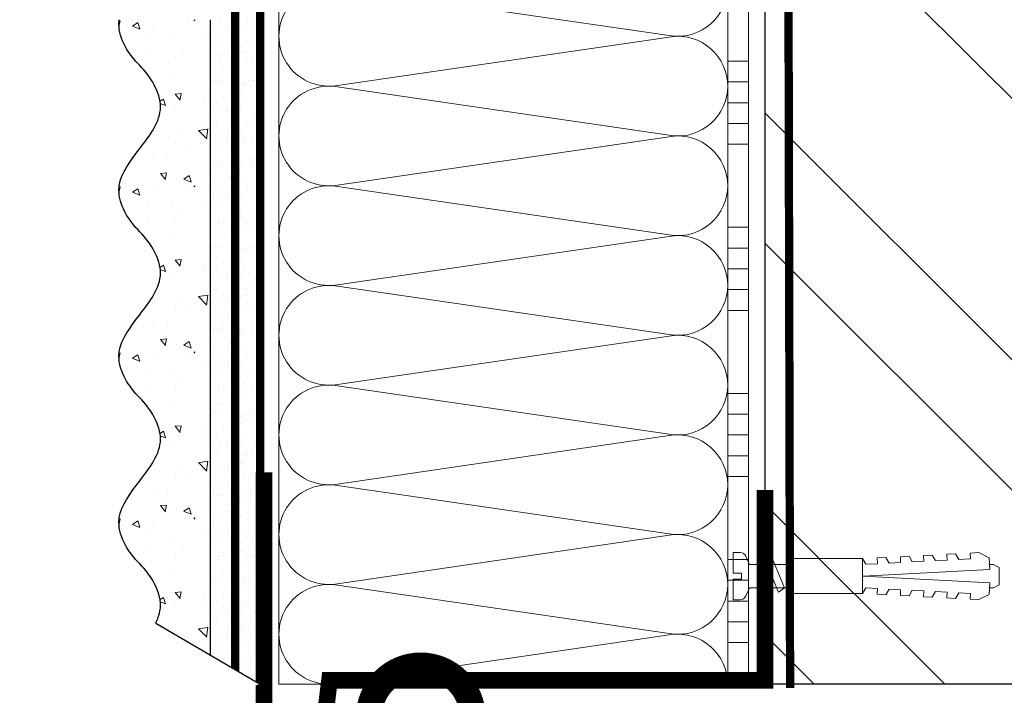
# Model space of a CAD drawing. Units: millimetres. Extents: x 24067 to 163555, y -31745 to 3415.
# Drawn here: x 35425 to 35662, y -13877 to -13715 of the extents above; entities that cross this region are included whole.
import ezdxf
from ezdxf import colors
from ezdxf.entities.mleader import LeaderData, LeaderLine
from ezdxf.math import Vec2, Vec3

# ---------------------------------------------------------------- set-up
doc = ezdxf.new("R2010")
doc.units = ezdxf.units.MM
doc.linetypes.add('ACAD_ISO03W100', pattern=[30, 12, -18])
doc.linetypes.add('Штриховая', pattern=[6, 2, -2, 2])
doc.layers.get('0').update_dxf_attribs({"lineweight": 30})
doc.layers.add('TN-АННОТАЦИИ', color=7, linetype='Continuous', lineweight=20, true_color=0x000000)
doc.layers.add('TN-АННТОТАЦИИ', color=7, linetype='Continuous', lineweight=20, true_color=0x000000)
for name, color, linetype, lineweight in [('TN-ГРУНТОВКА', 6, 'Continuous', 15), ('TN-КИРПИЧ', 246, 'Continuous', 30), ('TN-КЛЕЙ', 1, 'Continuous', 15), ('TN-КРЕПЕЖ', 7, 'Continuous', 15), ('TN-МЕТАЛЛ КОНСТРУКЦИИ', 162, 'Continuous', 35), ('TN-УТЕПЛИТЕЛЬ КВ', 42, 'Continuous', 15), ('ТН_Штрих Штукатурка', 7, 'Continuous', 15), ('ТН_Штукатурка', 7, 'Continuous', 25)]:
    doc.layers.add(name, color=color, linetype=linetype, lineweight=lineweight)
doc.layers.add('Стеклосетка', color=7, linetype='ACAD_ISO03W100')
doc.styles.add('Arial', font='ariali.ttf')
doc.styles.add('TN-Текст', font='isocpeur.ttf')

# ---------------------------------------------------------------- blocks, each defined once
blk = doc.blocks.new('Дюбель')
at = {"color": 7, "lineweight": 0}
blk.add_wipeout([(-48.0651588266287, -2.8000000000029104), (-48.999999999999545, -2.8000000000029104), (-50.39999999999827, -2.1000000000058243), (-50.39999999999918, 2.099999999991269), (-48.999999999999545, 2.8000000000029104), (-48.0651588266287, 2.8000000000029104), (-48.12808034949239, 1.5993858216388652), (-17.609980870576692, 0), (-48.12808034949239, -1.5993858216243062)], dxfattribs=at)
blk.add_wipeout([(-17.500000000000004, 4.19999999999709), (-18.272311013067338, 2.8385538207221614), (-21.068473710380204, 2.9850944982026775), (-20.995203371639946, 4.383175846858649), (-23.09232539462437, 4.493081354958129), (-23.86463640769171, 3.1316351756831864), (-26.66079910500457, 3.2781758531637024), (-26.587528766264313, 4.676257201819681), (-28.68465078924919, 4.786162709919154), (-29.456961802316528, 3.4247165306442113), (-32.2531244996303, 3.5712572081247345), (-32.179854160890045, 4.969338556780713), (-34.2769761838731, 5.079244064880179), (-35.04928719694226, 3.7177978856052505), (-37.845449894253306, 3.8643385630857665), (-37.77217955551305, 5.262419911741745), (-39.869301578497925, 5.372325419841218), (-40.64161259156708, 4.01087924056629), (-43.43777528887904, 4.1574199180467915), (-43.36450495013878, 5.555501266702777), (-45.46162697312366, 5.66540677480225), (-47.98153967201188, 4.395548518950818), (-48.12808034949239, 1.5993858216388546), (-17.609980870576695, 3.552713678800501e-15), (-48.12808034949239, -1.5993858216243098), (-47.98153967201188, -4.395548518936273), (-45.46162697312366, -5.66540677480225), (-43.36450495013878, -5.555501266688221), (-43.43777528887904, -4.157419918032243), (-40.64161259156708, -4.010879240551731), (-39.869301578497925, -5.372325419841218), (-37.77217955551305, -5.262419911727189), (-37.845449894253306, -3.864338563071211), (-35.04928719694226, -3.7177978855906986), (-34.2769761838731, -5.079244064880186), (-32.179854160890045, -4.969338556766157), (-32.2531244996303, -3.571257208110179), (-29.456961802316528, -3.4247165306296665), (-28.68465078924919, -4.786162709919154), (-26.587528766264313, -4.676257201805125), (-26.66079910500457, -3.278175853149154), (-23.86463640769171, -3.1316351756686345), (-23.09232539462437, -4.493081354958122), (-20.995203371639946, -4.383175846844093), (-21.068473710380204, -2.985094498188122), (-18.272311013067338, -2.8385538207076024), (-17.500000000000004, -4.199999999997086)], dxfattribs=at)
blk.add_wipeout([(0, -4.19999999999709), (0, 4.19999999999709), (-17.5, 4.19999999999709), (-17.5, -4.19999999999709)], dxfattribs=at)
at = {"color": 7}
for points in [[(-17.5, 4.19999999999709), (-18.27231101306734, 2.838553820722154), (-21.0684737103802, 2.98509449820267), (-20.99520337163995, 4.383175846858649), (-23.09232539462437, 4.493081354958122), (-23.86463640769171, 3.131635175683186), (-26.66079910500457, 3.278175853163702), (-26.58752876626431, 4.676257201819681), (-28.68465078924919, 4.786162709919154), (-29.45696180231653, 3.424716530644218), (-32.2531244996303, 3.571257208124734), (-32.17985416089005, 4.969338556780713), (-34.2769761838731, 5.079244064880186), (-35.04928719694226, 3.71779788560525), (-37.84544989425331, 3.864338563085767), (-37.77217955551305, 5.262419911741745), (-39.86930157849793, 5.372325419841218), (-40.64161259156708, 4.010879240566283), (-43.43777528887904, 4.157419918046799), (-43.36450495013878, 5.555501266702777), (-45.46162697312366, 5.66540677480225), (-47.98153967201188, 4.395548518950818), (-48.12808034949239, 1.599385821638862), (-17.60998087057669, 0), (-48.12808034949239, -1.59938582162431), (-47.98153967201188, -4.395548518936266), (-45.46162697312366, -5.66540677480225), (-43.36450495013878, -5.555501266688225), (-43.43777528887904, -4.157419918032247), (-40.64161259156708, -4.010879240551731), (-39.86930157849793, -5.372325419841218), (-37.77217955551305, -5.262419911727193), (-37.84544989425331, -3.864338563071215), (-35.04928719694226, -3.717797885590699), (-34.2769761838731, -5.079244064880186), (-32.17985416089005, -4.969338556766161), (-32.2531244996303, -3.571257208110183), (-29.45696180231653, -3.424716530629667), (-28.68465078924919, -4.786162709919154), (-26.58752876626431, -4.676257201805129), (-26.66079910500457, -3.27817585314915), (-23.86463640769171, -3.131635175668634), (-23.09232539462437, -4.493081354958122), (-20.99520337163995, -4.383175846844097), (-21.0684737103802, -2.985094498188118), (-18.27231101306734, -2.838553820707602), (-17.5, -4.19999999999709)], [(-48.0651588266287, -2.80000000000291), (-48.99999999999955, -2.80000000000291), (-50.39999999999827, -2.100000000005821), (-50.39999999999918, 2.099999999991269), (-48.99999999999955, 2.80000000000291), (-48.0651588266287, 2.80000000000291), (-48.12808034949239, 1.599385821638862), (-17.60998087057669, 0), (-48.12808034949239, -1.59938582162431)], [(0, -4.19999999999709), (0, 4.19999999999709), (-17.5, 4.19999999999709), (-17.5, -4.19999999999709), (0, -4.19999999999709)]]:
    blk.add_lwpolyline(points, close=True, dxfattribs=at)
blk = doc.blocks.new('*U167')
at = {"color": 252, "lineweight": 0, "ltscale": 100, "style": 'Arial', "flags": 9}
for tag, p in [('ОПИСАНИЕ', (-13.8658116470855, 67.0244914338055)), ('ТИП', (16.0652242553199, 69.05749163275247))]:
    blk.add_attdef(tag, p, '', height=24.99999999999999, rotation=93.88572233190601, dxfattribs=at)
at = {"color": 251, "lineweight": 0}
blk.add_wipeout([(18.153211468556144, -0.07343426493725858), (17.773718098156227, 5.513692436892148), (5.197839777222583, 4.659503386668025), (4.212110132247631, 6.58780734758774), (3.61557603155682, 7.210341813749919), (2.774850784385414, 7.401609044600896), (1.1102817573502222, 7.288546831379886), (1.449115123841139, 2.30004084764928), (3.4445175173348304, 2.4355741942457443), (3.5393908599541746, 1.0387925187732967), (1.543988466458515, 0.9032591722058725), (1.8828218328770845, -4.085246811533292), (3.5473908599892283, -3.972184598307054), (4.3545308492422095, -3.6689897226997936), (4.861405776631834, -2.9715086098247405), (5.577333147692094, -0.9276233151056066)], dxfattribs=at)
at = {"color": 7}
blk.add_line((14.88661890441271, 5.317592533955337), (12.78036887252619, 5.174530103741559), dxfattribs=at)
blk.add_lwpolyline([(12.78036887252617, 5.174530103741554), (5.19783977722255, 4.659503386668023), (4.212110132243908, 6.587807347594952, 0.3000622232486483), (2.774850784382576, 7.401609044600701), (1.110281757349945, 7.28854683138351), (1.449115123841102, 2.300040847649276), (3.444517517335043, 2.43557419424211), (3.539390859954145, 1.038792518773295), (1.543988466458479, 0.9032591722058685), (1.882821832949638, -4.085246811528366), (3.547390859996542, -3.972184598306559, 0.3000622232492791), (4.861405776631795, -2.971508609824748), (5.577333147692055, -0.9276233151056092), (13.15986224299608, -0.4125965980379935)], format="xyb", dxfattribs=at)
blk.add_lwpolyline([(13.15986224299607, -0.4125965980379909), (15.26611227495833, -0.2695341678641965)], dxfattribs=at)
at = {"color": 7, "xscale": -1, "rotation": 3.885722331906001}
blk.add_blockref('Дюбель', (15.07636558965095, 2.524029183017951), dxfattribs=at)
at = {"color": 7}
blk.add_lwpolyline([(13.96910075112459, -0.3576313144042425), (10.72150068913283, 6.137220018557853), (9.399262354320458, 4.944875359527892), (12.6468624163123, -1.549975973434193)], close=True, dxfattribs=at)
blk = doc.blocks.new('*U166')
at = {"layer": 'TN-КИРПИЧ', "lineweight": 13}
h = blk.add_hatch(dxfattribs=at)
h.set_pattern_fill('ANSI32', color=256, scale=7)
h.set_pattern_definition([(45, (-155.8028272751417, -70.22129727679066), (-47.14634463561305, 47.14634463561306), []), (45, (-124.3719172751417, -70.22129727679066), (-47.14634463561305, 47.14634463561306), [])])
h.paths.add_polyline_path([(-155.8028272751417, 0), (200, 0), (199.9999999999999, 629.7787027232093), (-155.8028272751417, 629.7787027232093)])
at = {"layer": 'TN-КИРПИЧ'}
blk.add_lwpolyline([(-155.8028272751417, 0), (200, 0), (199.9999999999999, 629.7787027232093), (-155.8028272751417, 629.7787027232093)], close=True, dxfattribs=at)
blk = doc.blocks.new('*U174')
at = {"layer": 'ТН_Штрих Штукатурка', "ltscale": 100}
h = blk.add_hatch(dxfattribs=at)
h.set_pattern_fill('AR-SAND', color=256, scale=0.1, angle=180, style=0)
h.set_pattern_definition([(217.5, (852.9999999999776, 58638.9397012332), (0.1600031295984064, -4.894132373293424), [0, -3.860800000000001, 0, -4.318000000000001, 0, -4.1275]), (187.5, (852.9999999999776, 58638.9397012332), (-4.495232831380023, -7.168251005683545), [0, -2.082799999999998, 0, -3.479799999999998, 0, -1.333499999999999]), (147.5, (856.1241999999833, 58638.9397012332), (-7.90992370241458, -0.01437184678545994), [0, -1.269999999999999, 0, -4.571999999999996, 0, -5.968999999999996]), (137.5, (856.1241999999833, 58638.9397012332), (-7.635564524722971, -2.229293232572165), [0, -0.635, 0, -2.9972, 0, -3.429])])
h.paths.add_polyline_path([(-4.61852778244065e-14, 120), (11.99999999999995, 120), (11.99999999999994, 159.9999999999927), (-6.394884621840577e-14, 159.9999999999927)])
h = blk.add_hatch(dxfattribs=at)
h.set_pattern_fill('AR-CONC', color=256, scale=0.1, angle=180, style=0)
h.set_pattern_definition([(230.0000000000001, (-4.61852778244065e-14, 120), (-18.2184668996004, 1.593908553890302), [1.905, -20.955]), (175, (-4.61852778244065e-14, 120), (3.524342142496941, -19.10568452390352), [1.524, -16.764058417]), (280.4514447, (-1.518200700000046, 120.13282535), (-14.69412470903532, -17.51177519121952), [1.61900088, -17.80902446]), (226.1842, (-4.424036492535161e-14, 114.92), (-27.107904089213, 4.204232793272705), [2.857499999999999, -31.43249999999999]), (276.6355576100001, (-2.258990000000045, 115.27035), (-23.74041340515029, -24.74261245977216), [2.428502314, -26.713560816]), (171.18415117, (-4.424036492535161e-14, 114.92), (-23.74041340649769, -24.74261245855328), [2.285996707, -25.145973192]), (201, (-2.540000000000045, 116.19), (-15.16143912691325, 10.22651981870876), [1.905, -20.955]), (146.0000000000001, (-2.540000000000045, 116.19), (-6.1802028347647, -18.41879661223193), [1.524, -16.764]), (251.451445, (-3.803453260000045, 117.04220999), (-21.34164192787161, -8.192276888590532), [1.61900088, -17.80899376]), (217.5, (-4.61852778244065e-14, 120), (-0.3088603250591784, -8.455503887315311), [0, -16.5608, 0, -17.018, 0, -16.8275]), (187.5, (-4.61852778244065e-14, 120), (-6.681966251030572, -10.01805748181195), [0, -9.702799999999998, 0, -16.1798, 0, -6.4135]), (147.5, (5.664199999999954, 120), (-13.55905951668714, 0.5728743992673392), [0, -6.35, 0, -19.812, 0, -26.289]), (137.5, (8.204199999999954, 120), (-14.8129181386018, -2.542649103333309), [0, -8.254999999999999, 0, -13.1572, 0, -18.669])])
edge = h.paths.add_edge_path()
edge.add_line((11.99999999999994, 160), (11.99999999999995, 120))
edge.add_line((11.99999999999995, 120), (33.91626297328048, 120))
edge.add_spline(control_points=[(33.91626297328048, 120), (33.46087830081678, 123.1248807340905), (28.74975791948289, 129.2658954669591), (21.55795630720318, 138.6405146831743), (26.36476861652016, 146.3044698496521), (28.99999999999994, 148.9397012331319), (31.63523138347359, 151.5749326166055), (34.28108439063191, 155.7934661309244), (33.96735444011343, 159.6494068640495), (33.91626297328038, 160)], knot_values=[0, 0, 0, 0, 10.05250795184849, 21.23284783932141, 32.41318772684639, 32.41318772684639, 32.41318772684639, 43.59352761434533, 44.72135954999594, 44.72135954999594, 44.72135954999594, 44.72135954999594], degree=3, periodic=0)
edge.add_line((33.91626297328038, 160), (11.99999999999994, 160))
h = blk.add_hatch(dxfattribs=at)
h.set_pattern_fill('AR-SAND', color=256, scale=0.1, angle=180, style=0)
h.set_pattern_definition([(217.5, (852.9999999999776, 58598.9397012332), (0.1600031295984064, -4.894132373293424), [0, -3.860800000000001, 0, -4.318000000000001, 0, -4.1275]), (187.5, (852.9999999999776, 58598.9397012332), (-4.495232831380023, -7.168251005683545), [0, -2.082799999999998, 0, -3.479799999999998, 0, -1.333499999999999]), (147.5, (856.1241999999833, 58598.9397012332), (-7.90992370241458, -0.01437184678545994), [0, -1.269999999999999, 0, -4.571999999999996, 0, -5.968999999999996]), (137.5, (856.1241999999833, 58598.9397012332), (-7.635564524722971, -2.229293232572165), [0, -0.635, 0, -2.9972, 0, -3.429])])
h.paths.add_polyline_path([(-2.8421709430404e-14, 79.99999999999997), (11.99999999999997, 79.99999999999999), (11.99999999999995, 119.9999999999927), (-4.618527782440327e-14, 119.9999999999927)])
h = blk.add_hatch(dxfattribs=at)
h.set_pattern_fill('AR-CONC', color=256, scale=0.1, angle=180, style=0)
h.set_pattern_definition([(230.0000000000001, (-2.8421709430404e-14, 79.99999999999997), (-18.2184668996004, 1.593908553890302), [1.905, -20.955]), (175, (-2.8421709430404e-14, 79.99999999999997), (3.524342142496941, -19.10568452390352), [1.524, -16.764058417]), (280.4514447, (-1.518200700000029, 80.13282534999998), (-14.69412470903532, -17.51177519121952), [1.61900088, -17.80902446]), (226.1842, (-2.647679653134911e-14, 74.91999999999997), (-27.107904089213, 4.204232793272705), [2.857499999999999, -31.43249999999999]), (276.6355576100001, (-2.258990000000027, 75.27034999999998), (-23.74041340515029, -24.74261245977216), [2.428502314, -26.713560816]), (171.18415117, (-2.647679653134911e-14, 74.91999999999997), (-23.74041340649769, -24.74261245855328), [2.285996707, -25.145973192]), (201, (-2.540000000000027, 76.18999999999998), (-15.16143912691325, 10.22651981870876), [1.905, -20.955]), (146.0000000000001, (-2.540000000000027, 76.18999999999998), (-6.1802028347647, -18.41879661223193), [1.524, -16.764]), (251.451445, (-3.803453260000027, 77.04220998999998), (-21.34164192787161, -8.192276888590532), [1.61900088, -17.80899376]), (217.5, (-2.8421709430404e-14, 79.99999999999997), (-0.3088603250591784, -8.455503887315311), [0, -16.5608, 0, -17.018, 0, -16.8275]), (187.5, (-2.8421709430404e-14, 79.99999999999997), (-6.681966251030572, -10.01805748181195), [0, -9.702799999999998, 0, -16.1798, 0, -6.4135]), (147.5, (5.664199999999972, 79.99999999999999), (-13.55905951668714, 0.5728743992673392), [0, -6.35, 0, -19.812, 0, -26.289]), (137.5, (8.204199999999972, 79.99999999999999), (-14.8129181386018, -2.542649103333309), [0, -8.254999999999999, 0, -13.1572, 0, -18.669])])
edge = h.paths.add_edge_path()
edge.add_line((11.99999999999995, 120), (11.99999999999997, 79.99999999999999))
edge.add_line((11.99999999999997, 79.99999999999999), (33.9162629732805, 80))
edge.add_spline(control_points=[(33.9162629732805, 80), (33.46087830081679, 83.12488073409052), (28.74975791948291, 89.26589546695908), (21.5579563072032, 98.64051468317435), (26.36476861652018, 106.3044698496521), (28.99999999999996, 108.9397012331319), (31.63523138347361, 111.5749326166056), (34.28108439063192, 115.7934661309244), (33.96735444011344, 119.6494068640495), (33.9162629732804, 120)], knot_values=[0, 0, 0, 0, 10.05250795184849, 21.23284783932141, 32.41318772684639, 32.41318772684639, 32.41318772684639, 43.59352761434533, 44.72135954999594, 44.72135954999594, 44.72135954999594, 44.72135954999594], degree=3, periodic=0)
edge.add_line((33.9162629732804, 120), (11.99999999999995, 120))
h = blk.add_hatch(dxfattribs=at)
h.set_pattern_fill('AR-SAND', color=256, scale=0.1, angle=180, style=0)
h.set_pattern_definition([(217.5, (852.9999999999776, 58558.9397012332), (0.1600031295984064, -4.894132373293424), [0, -3.860800000000001, 0, -4.318000000000001, 0, -4.1275]), (187.5, (852.9999999999776, 58558.9397012332), (-4.495232831380023, -7.168251005683545), [0, -2.082799999999998, 0, -3.479799999999998, 0, -1.333499999999999]), (147.5, (856.1241999999833, 58558.9397012332), (-7.90992370241458, -0.01437184678545994), [0, -1.269999999999999, 0, -4.571999999999996, 0, -5.968999999999996]), (137.5, (856.1241999999833, 58558.9397012332), (-7.635564524722971, -2.229293232572165), [0, -0.635, 0, -2.9972, 0, -3.429])])
h.paths.add_polyline_path([(-1.06581410364015e-14, 39.99999999999999), (11.99999999999999, 39.99999999999999), (11.99999999999997, 79.99999999999272), (-2.842170943040077e-14, 79.99999999999271)])
h = blk.add_hatch(dxfattribs=at)
h.set_pattern_fill('AR-CONC', color=256, scale=0.1, angle=180, style=0)
h.set_pattern_definition([(230.0000000000001, (-1.06581410364015e-14, 39.99999999999999), (-18.2184668996004, 1.593908553890302), [1.905, -20.955]), (175, (-1.06581410364015e-14, 39.99999999999999), (3.524342142496941, -19.10568452390352), [1.524, -16.764058417]), (280.4514447, (-1.518200700000011, 40.13282534999998), (-14.69412470903532, -17.51177519121952), [1.61900088, -17.80902446]), (226.1842, (-8.713228137346606e-15, 34.91999999999999), (-27.107904089213, 4.204232793272705), [2.857499999999999, -31.43249999999999]), (276.6355576100001, (-2.258990000000009, 35.27034999999999), (-23.74041340515029, -24.74261245977216), [2.428502314, -26.713560816]), (171.18415117, (-8.713228137346606e-15, 34.91999999999999), (-23.74041340649769, -24.74261245855328), [2.285996707, -25.145973192]), (201, (-2.540000000000009, 36.18999999999998), (-15.16143912691325, 10.22651981870876), [1.905, -20.955]), (146.0000000000001, (-2.540000000000009, 36.18999999999998), (-6.1802028347647, -18.41879661223193), [1.524, -16.764]), (251.451445, (-3.803453260000009, 37.04220998999998), (-21.34164192787161, -8.192276888590532), [1.61900088, -17.80899376]), (217.5, (-1.06581410364015e-14, 39.99999999999999), (-0.3088603250591784, -8.455503887315311), [0, -16.5608, 0, -17.018, 0, -16.8275]), (187.5, (-1.06581410364015e-14, 39.99999999999999), (-6.681966251030572, -10.01805748181195), [0, -9.702799999999998, 0, -16.1798, 0, -6.4135]), (147.5, (5.664199999999989, 39.99999999999999), (-13.55905951668714, 0.5728743992673392), [0, -6.35, 0, -19.812, 0, -26.289]), (137.5, (8.20419999999999, 39.99999999999999), (-14.8129181386018, -2.542649103333309), [0, -8.254999999999999, 0, -13.1572, 0, -18.669])])
edge = h.paths.add_edge_path()
edge.add_line((11.99999999999997, 80), (11.99999999999999, 40))
edge.add_line((11.99999999999999, 39.99999999999999), (33.91626297328051, 40))
edge.add_spline(control_points=[(33.91626297328052, 40), (33.46087830081682, 43.12488073409054), (28.74975791948293, 49.26589546695908), (21.55795630720322, 58.64051468317436), (26.36476861652019, 66.30446984965215), (28.99999999999998, 68.93970123313193), (31.63523138347363, 71.57493261660557), (34.28108439063195, 75.79346613092444), (33.96735444011346, 79.64940686404948), (33.91626297328042, 80)], knot_values=[0, 0, 0, 0, 10.05250795184849, 21.23284783932141, 32.41318772684639, 32.41318772684639, 32.41318772684639, 43.59352761434533, 44.72135954999594, 44.72135954999594, 44.72135954999594, 44.72135954999594], degree=3, periodic=0)
edge.add_line((33.91626297328042, 80), (11.99999999999997, 80))
h = blk.add_hatch(dxfattribs=at)
h.set_pattern_fill('AR-SAND', color=256, scale=0.1, angle=180, style=0)
h.set_pattern_definition([(217.5, (852.9999999999776, 58518.9397012332), (0.1600031295984064, -4.894132373293424), [0, -3.860800000000001, 0, -4.318000000000001, 0, -4.1275]), (187.5, (852.9999999999776, 58518.9397012332), (-4.495232831380023, -7.168251005683545), [0, -2.082799999999998, 0, -3.479799999999998, 0, -1.333499999999999]), (147.5, (856.1241999999833, 58518.9397012332), (-7.90992370241458, -0.01437184678545994), [0, -1.269999999999999, 0, -4.571999999999996, 0, -5.968999999999996]), (137.5, (856.1241999999833, 58518.9397012332), (-7.635564524722971, -2.229293232572165), [0, -0.635, 0, -2.9972, 0, -3.429])])
h.paths.add_polyline_path([(7.105427357601005e-15, -7.105427357601002e-15), (12.00000000000001, -1.77635683940025e-15), (11.99999999999999, 39.99999999999272), (-1.065814103639827e-14, 39.99999999999272)])
h = blk.add_hatch(dxfattribs=at)
h.set_pattern_fill('AR-CONC', color=256, scale=0.1, angle=180, style=0)
h.set_pattern_definition([(230.0000000000001, (7.105427357601005e-15, -7.105427357601002e-15), (-18.2184668996004, 1.593908553890302), [1.905, -20.955]), (175, (7.105427357601005e-15, -7.105427357601002e-15), (3.524342142496941, -19.10568452390352), [1.524, -16.764058417]), (280.4514447, (-1.518200699999993, 0.1328253499999923), (-14.69412470903532, -17.51177519121952), [1.61900088, -17.80902446]), (226.1842, (9.050340256655896e-15, -5.080000000000007), (-27.107904089213, 4.204232793272705), [2.857499999999999, -31.4325]), (276.6355576100001, (-2.258989999999991, -4.729650000000008), (-23.74041340515029, -24.74261245977216), [2.428502314, -26.713560816]), (171.18415117, (9.050340256655896e-15, -5.080000000000007), (-23.74041340649769, -24.74261245855328), [2.285996707, -25.145973192]), (201, (-2.539999999999992, -3.810000000000009), (-15.16143912691325, 10.22651981870876), [1.905, -20.955]), (146.0000000000001, (-2.539999999999992, -3.810000000000009), (-6.1802028347647, -18.41879661223193), [1.524, -16.764]), (251.451445, (-3.803453259999992, -2.957790010000009), (-21.34164192787161, -8.192276888590532), [1.61900088, -17.80899376]), (217.5, (7.105427357601005e-15, -7.105427357601002e-15), (-0.3088603250591784, -8.455503887315311), [0, -16.5608, 0, -17.018, 0, -16.8275]), (187.5, (7.105427357601005e-15, -7.105427357601002e-15), (-6.681966251030572, -10.01805748181195), [0, -9.702799999999998, 0, -16.1798, 0, -6.4135]), (147.5, (5.664200000000007, -4.936849475154799e-15), (-13.55905951668714, 0.5728743992673392), [0, -6.35, 0, -19.812, 0, -26.289]), (137.5, (8.204200000000007, -3.964393025627354e-15), (-14.8129181386018, -2.542649103333309), [0, -8.255, 0, -13.1572, 0, -18.669])])
edge = h.paths.add_edge_path()
edge.add_line((11.99999999999999, 40), (12.00000000000001, 0))
edge.add_line((12.00000000000001, 1.77635683940025e-15), (33.91626297328053, 1.150913274607058e-14))
edge.add_spline(control_points=[(33.91626297328053, 7.567841008651277e-15), (33.46087830081683, 3.124880734090545), (28.74975791948295, 9.265895466959087), (21.55795630720324, 18.64051468317436), (26.36476861652021, 26.30446984965215), (28.99999999999999, 28.93970123313193), (31.63523138347364, 31.57493261660557), (34.28108439063196, 35.79346613092445), (33.96735444011347, 39.64940686404949), (33.91626297328043, 40.00000000000001)], knot_values=[0, 0, 0, 0, 10.05250795184849, 21.23284783932141, 32.41318772684639, 32.41318772684639, 32.41318772684639, 43.59352761434533, 44.72135954999594, 44.72135954999594, 44.72135954999594, 44.72135954999594], degree=3, periodic=0)
edge.add_line((33.91626297328043, 40.00000000000001), (11.99999999999999, 40))
at = {"layer": 'ТН_Штукатурка', "ltscale": 100}
for points in [[(-6.3948846218409e-14, 160), (-4.61852778244065e-14, 120)], [(11.99999999999995, 120), (11.99999999999994, 160)], [(-4.61852778244065e-14, 120), (-2.8421709430404e-14, 79.99999999999997)], [(11.99999999999997, 79.99999999999999), (11.99999999999995, 120)], [(-2.8421709430404e-14, 79.99999999999999), (-1.06581410364015e-14, 39.99999999999999)], [(11.99999999999999, 39.99999999999999), (11.99999999999997, 80)], [(-1.06581410364015e-14, 39.99999999999999), (7.105427357601005e-15, -7.105427357601002e-15)], [(12.00000000000001, -1.77635683940025e-15), (11.99999999999999, 40)], [(33.91626297327458, 1.506184642486844e-14), (7.105427357601002e-15, 0)]]:
    blk.add_lwpolyline(points, dxfattribs=at)
for points in [[(33.91626297328048, 120), (33.46087830081678, 123.1248807340905), (28.74975791948289, 129.2658954669591), (21.55795630720318, 138.6405146831743), (26.36476861652016, 146.3044698496521), (28.99999999999994, 148.9397012331319), (31.63523138347359, 151.5749326166055), (34.28108439063191, 155.7934661309244), (33.96735444011343, 159.6494068640495), (33.91626297328038, 160)], [(33.9162629732805, 80), (33.46087830081679, 83.12488073409052), (28.74975791948291, 89.26589546695908), (21.5579563072032, 98.64051468317435), (26.36476861652018, 106.3044698496521), (28.99999999999996, 108.9397012331319), (31.63523138347361, 111.5749326166056), (34.28108439063192, 115.7934661309244), (33.96735444011344, 119.6494068640495), (33.9162629732804, 120)], [(33.91626297328052, 40), (33.46087830081682, 43.12488073409054), (28.74975791948293, 49.26589546695908), (21.55795630720322, 58.64051468317436), (26.36476861652019, 66.30446984965215), (28.99999999999998, 68.93970123313193), (31.63523138347363, 71.57493261660557), (34.28108439063195, 75.79346613092444), (33.96735444011346, 79.64940686404948), (33.91626297328042, 80)], [(33.91626297328053, 7.567841008651277e-15), (33.46087830081683, 3.124880734090545), (28.74975791948295, 9.265895466959087), (21.55795630720324, 18.64051468317436), (26.36476861652021, 26.30446984965215), (28.99999999999999, 28.93970123313193), (31.63523138347364, 31.57493261660557), (34.28108439063196, 35.79346613092445), (33.96735444011347, 39.64940686404949), (33.91626297328043, 40.00000000000001)]]:
    blk.add_open_spline(points, degree=3, knots=[0, 0, 0, 0, 10.05250795184849, 21.23284783932141, 32.41318772684639, 32.41318772684639, 32.41318772684639, 43.59352761434533, 44.72135954999594, 44.72135954999594, 44.72135954999594, 44.72135954999594], dxfattribs=at)
blk = doc.blocks.new('*U147')
at = {"color": 1, "ltscale": 100}
for points in [[(450, 7.184594554997816e-15), (450, 5.000000000000008)], [(455, 7.184594554997816e-15), (455, 5.000000000000007)], [(460, 7.184594554997816e-15), (460, 5.000000000000007)], [(465, 7.184594554997816e-15), (465, 5.000000000000007)], [(470, 7.184594554997816e-15), (470, 5.000000000000007)], [(490, 7.837739514543072e-15), (490, 5.000000000000009)], [(495, 7.837739514543072e-15), (495, 5.000000000000008)], [(500, 7.837739514543072e-15), (500, 5.000000000000008)], [(505, 7.837739514543072e-15), (505, 5.000000000000008)], [(510, 7.837739514543072e-15), (510, 5.000000000000008)], [(530, 8.490884474088329e-15), (530, 5.00000000000001)], [(535, 8.490884474088329e-15), (535, 5.000000000000009)], [(540, 8.490884474088329e-15), (540, 5.000000000000009)], [(545, 8.490884474088329e-15), (545, 5.000000000000009)], [(550, 8.490884474088329e-15), (550, 5.000000000000009)], [(570, 9.144029433633585e-15), (570, 5.00000000000001)], [(575, 9.144029433633585e-15), (575, 5.000000000000009)], [(580, 9.144029433633585e-15), (580, 5.000000000000009)], [(585, 9.144029433633585e-15), (585, 5.000000000000009)], [(590, 9.144029433633585e-15), (590, 5.000000000000009)], [(599.9999999999928, 7.347880794884017e-15), (0, -2.449293598294707e-15)]]:
    blk.add_lwpolyline(points, dxfattribs=at)
blk = doc.blocks.new('*U163')
at = {"ltscale": 100}
for p, q in [((-6.188683723755551e-12, 112.0000020245435), (24.00000000001582, 112.0000020245435)), ((2.26956231585973e-11, 3.999999999998312), (-6.188683723755551e-12, 112.0000020245435)), ((23.99999999988598, 112.0000020245435), (47.999999999908, 112.0000020245435)), ((47.99999999977815, 112.0000020245435), (71.99999999980017, 112.0000020245435)), ((71.99999999967034, 112.0000020245435), (95.99999999969233, 112.0000020245435)), ((95.9999999995625, 112.0000020245435), (119.9999999995845, 112.0000020245435)), ((119.9999999994547, 112.0000020245435), (143.9999999994767, 112.0000020245435)), ((143.9999999993468, 112.0000020245435), (167.9999999993689, 112.0000020245435)), ((6.82264531044618e-13, 3.999999999998312), (24.00000000002269, 3.999999999998312)), ((23.99999999989285, 3.999999999998311), (47.99999999991486, 3.999999999998311)), ((47.99999999978503, 3.999999999998309), (71.99999999980705, 3.999999999998309)), ((71.9999999996772, 3.999999999998307), (95.99999999969921, 3.999999999998307)), ((95.99999999956937, 3.999999999998305), (119.9999999995914, 3.999999999998305)), ((119.9999999994615, 3.999999999998304), (143.9999999994835, 3.999999999998304)), ((143.9999999993537, 3.999999999998302), (167.9999999993757, 3.999999999998302))]:
    blk.add_line(p, q, dxfattribs=at)
at = {"lineweight": 9, "ltscale": 100, "transparency": 33554559}
for points in [[(6.82264531044618e-13, 3.999999999998312, 0.4517184411417457), (11.90436875213709, 17.5119539059931), (0.09563124791384325, 98.48804811850299, -1.135041612653805), (23.90436875213709, 98.48804811853937), (12.09563124791384, 17.51195390603675, 0.4517184411390402), (23.99999999989285, 3.999999999998311, 0.4517184411390404)], [(23.99999999989285, 3.999999999998311, 0.4517184411417457), (35.90436875202926, 17.5119539059931), (24.09563124780601, 98.48804811850299, -1.135041612653805), (47.90436875202926, 98.48804811853937), (36.09563124780601, 17.51195390603674, 0.4517184411390402), (47.99999999978503, 3.999999999998309, 0.4517184411390404)], [(47.99999999978503, 3.999999999998309, 0.4517184411417457), (59.90436875192143, 17.51195390599309), (48.09563124769819, 98.48804811850299, -1.135041612653805), (71.90436875192142, 98.48804811853937), (60.09563124769819, 17.51195390603674, 0.4517184411390402), (71.9999999996772, 3.999999999998307, 0.4517184411390404)], [(71.9999999996772, 3.999999999998307, 0.4517184411417457), (83.9043687518136, 17.51195390599309), (72.09563124759036, 98.48804811850299, -1.135041612653805), (95.9043687518136, 98.48804811853937), (84.09563124759036, 17.51195390603674, 0.4517184411390402), (95.99999999956937, 3.999999999998305, 0.4517184411390404)], [(95.99999999956937, 3.999999999998305, 0.4517184411417457), (107.9043687517058, 17.51195390599309), (96.09563124748253, 98.48804811850297, -1.135041612653805), (119.9043687517058, 98.48804811853935), (108.0956312474825, 17.51195390603674, 0.4517184411390402), (119.9999999994615, 3.999999999998304, 0.4517184411390404)], [(119.9999999994615, 3.999999999998304, 0.4517184411417457), (131.9043687515979, 17.51195390599309), (120.0956312473747, 98.48804811850297, -1.135041612653805), (143.9043687515979, 98.48804811853935), (132.0956312473747, 17.51195390603674, 0.4517184411390402), (143.9999999993537, 3.999999999998302, 0.4517184411390404)], [(143.9999999993537, 3.999999999998302, 0.4517184411417457), (155.9043687514901, 17.51195390599309), (144.0956312472669, 98.48804811850297, -1.135041612653805), (167.9043687514901, 98.48804811853935), (156.0956312472669, 17.51195390603674, 0.4517184411390402), (167.9999999992459, 3.9999999999983, 0.4517184411390404)]]:
    blk.add_lwpolyline(points, format="xyb", dxfattribs=at)
blk = doc.blocks.new('_DotSmall')
at = {"color": 0, "linetype": 'ByBlock', "const_width": 0.5}
blk.add_lwpolyline([(-0.0625, 0, 1), (0.0625, 0, 1)], format="xyb", close=True, dxfattribs=at)

msp = doc.modelspace()

# ---------------------------------------------------------------- linework, layer by layer
at = {"layer": 'TN-ГРУНТОВКА', "linetype": 'Штриховая', "ltscale": 0.5}
msp.add_lwpolyline([(35476.89322692031, -13874.71129827444, 2, 2, 0), (35476.89322692031, -13274.71129827444, 2, 2, 0)], format="xyseb", dxfattribs=at)
at = {"layer": 'Стеклосетка', "linetype": 'Штриховая', "const_width": 2}
msp.add_lwpolyline([(35482.89322692031, -13874.71129827444), (35482.89322692031, -13274.71129827444)], dxfattribs=at)

# ---------------------------------------------------------------- block references
at = {"layer": 'TN-КРЕПЕЖ', "ltscale": 100, "rotation": 356.114277668094}
msp.add_blockref('*U167', (35595.11530896937, -13850.20201503568), dxfattribs=at)
at = {"layer": 'ТН_Штукатурка', "ltscale": 100, "xscale": -1}
msp.add_blockref('*U174', (35482.89322692031, -13874.71129827444), dxfattribs=at)

# ---------------------------------------------------------------- next in the draw order: linework, layer by layer
at = {"layer": 'TN-ГРУНТОВКА', "linetype": 'Штриховая', "ltscale": 0.5}
msp.add_lwpolyline([(35610.39017746734, -13875.68136712095, 2, 2, 0), (35609.00636754029, -13274.71129827444, 2, 2, 0)], format="xyseb", dxfattribs=at)
at = {"layer": 'TN-МЕТАЛЛ КОНСТРУКЦИИ', "lineweight": -2, "const_width": 4}
msp.add_lwpolyline([(35604.38240106631, -13828.00264849852), (35604.38240106631, -13873.81533474175), (35499.5569335094, -13873.81533474175), (35494.51848699164, -13914.74728379663, -0.9139869202247892), (35483.81147388236, -13914.74728379663), (35483.81147388236, -13823.6783866291)], format="xyb", dxfattribs=at)

# ---------------------------------------------------------------- next in the draw order: block references
at = {"xscale": -1}
msp.add_blockref('*U166', (35804.38240106631, -13874.71129827443), dxfattribs=at)
at = {"layer": 'TN-КЛЕЙ', "ltscale": 100, "xscale": -1, "rotation": 90}
msp.add_blockref('*U147', (35600.38240106631, -13274.71129827444), dxfattribs=at)
at = {"layer": 'TN-УТЕПЛИТЕЛЬ КВ', "ltscale": 100, "rotation": 90.00000000000001}
msp.add_blockref('*U163', (35599.38240309084, -13874.71129827444), dxfattribs=at)

# ---------------------------------------------------------------- next in the draw order: wipeouts: each hides what was drawn before it
msp.add_wipeout([(35431.45836169198, -13844.786885271396), (35482.89322692031, -13874.711298274437), (35428.89019479637, -13888.344520498393)]).dxf.layer = 'TN-АННТОТАЦИИ'

# ---------------------------------------------------------------- next in the draw order: linework, layer by layer
at = {"layer": 'ТН_Штукатурка', "ltscale": 100}
msp.add_line((35457.73830706204, -13860.07635741174), (35482.89322692031, -13874.71129827444), dxfattribs=at)

# ---------------------------------------------------------------- next in the draw order: leaders
at = {"layer": 'TN-АННОТАЦИИ'}
ml = msp.add_multileader_mtext('Standard', dxfattribs=at)
ml.set_content('\\A1;4', color=256, style='TN-Текст')
ml.set_leader_properties(color=256, linetype='ByLayer', lineweight=-1)
ml.set_arrow_properties(name='DOTSMALL')
ml.build(insert=Vec2(0, 0))
ml.multileader.update_dxf_attribs({"text_left_attachment_type": 6, "text_right_attachment_type": 6, "dogleg_length": 100, "arrow_head_size": 50, "scale": 10})
ctx = ml.context
ctx.base_point, ctx.scale, ctx.char_height, ctx.arrow_head_size, ctx.landing_gap_size, ctx.plane_origin = Vec3(35341.55252772284, -13882.72669926817), 10, 25, 50, 0, Vec3(34512.9290092311, -14649.83316619063)
ctx.left_attachment, ctx.right_attachment, ctx.text_align_type = 6, 6, 1
notes = []
notes.append((ctx, [(0, (1, 1, 0), (35364.7318468173, -13882.72669926817), (-1, 0), 8.179319094457314, [(0, [(35521.51049502476, -13882.72669926817)], 0, [])])]))
ctx.mtext.insert, ctx.mtext.alignment, ctx.mtext.line_spacing_style, ctx.mtext.flow_direction = Vec3(35349.05252772284, -13852.72669926817), 2, 2, 5
ctx.mtext.has_bg_fill, ctx.mtext.bg_color, ctx.mtext.bg_scale_factor, ctx.mtext.bg_transparency, ctx.mtext.use_window_bg_color = 1, -1027028792, 1.5, 0, 1
for ctx, leaders in notes:
    for number, flags, end, landing, length, lines in leaders:
        leader = LeaderData()
        leader.index, (leader.has_last_leader_line, leader.has_dogleg_vector, leader.attachment_direction) = number, flags
        leader.last_leader_point, leader.dogleg_vector, leader.dogleg_length = Vec3(end), Vec3(landing), length
        for number, points, colour, breaks in lines:
            line = LeaderLine()
            line.index, line.vertices, line.color, line.breaks = number, Vec3.list(points), colors.encode_raw_color(colour), breaks
            leader.lines.append(line)
        ctx.leaders.append(leader)

# ---------------------------------------------------------------- next in the draw order: leaders
ml = msp.add_multileader_mtext('Standard', dxfattribs=at)
ml.set_content('Краска фасадная силиконовая ТЕХНОНИКОЛЬ 901', color=256, style='TN-Текст')
ml.set_leader_properties(color=256, linetype='ByLayer', lineweight=-1)
ml.set_arrow_properties(name='DOTSMALL')
ml.build(insert=Vec2(0, 0))
ml.multileader.update_dxf_attribs({"text_left_attachment_type": 6, "text_right_attachment_type": 6, "dogleg_length": 100, "arrow_head_size": 50, "scale": 10})
ctx = ml.context
ctx.base_point, ctx.scale, ctx.char_height, ctx.arrow_head_size, ctx.landing_gap_size, ctx.plane_origin, ctx.plane_x_axis, ctx.plane_y_axis = Vec3(34220.96063458839, -13614.13371470189), 10, 25, 50, 0, Vec3(32110.25361434229, -14760.1202286473), Vec3(1, -2.449293598294706e-16), Vec3(2.449293598294706e-16, 1)
ctx.left_attachment, ctx.right_attachment, ctx.text_align_type = 6, 6, 1
notes = []
notes.append((ctx, [(1, (1, 1, 0), (34212.78131549394, -13614.13371470189), (1, -2.449293598294706e-16), 8.179319094457314, [(0, [(35516.38437731347, -14085.48484883694), (34212.78131585875, -14085.63615029834)], 0, [])])]))
ctx.mtext.insert, ctx.mtext.text_direction, ctx.mtext.alignment, ctx.mtext.line_spacing_style, ctx.mtext.flow_direction = Vec3(34608.46063458839, -13581.63371470189), Vec3(1, -2.449293598294706e-16), 2, 2, 5
ml = msp.add_multileader_mtext('Standard', dxfattribs=at)
ml.set_content('Декоративная минеральная штукатурка ТЕХНОНИКОЛЬ 301', color=256, style='TN-Текст')
ml.set_leader_properties(color=256, linetype='ByLayer', lineweight=-1)
ml.set_arrow_properties(name='DOTSMALL')
ml.build(insert=Vec2(0, 0))
ml.multileader.update_dxf_attribs({"text_left_attachment_type": 6, "text_right_attachment_type": 6, "dogleg_length": 100, "arrow_head_size": 50, "scale": 10})
ctx = ml.context
ctx.base_point, ctx.scale, ctx.char_height, ctx.arrow_head_size, ctx.landing_gap_size, ctx.plane_origin, ctx.plane_x_axis, ctx.plane_y_axis = Vec3(34220.96063458839, -13654.13371470189), 10, 25, 50, 0, Vec3(32110.25361434229, -14800.1202286473), Vec3(1, -2.449293598294706e-16), Vec3(2.449293598294706e-16, 1)
ctx.left_attachment, ctx.right_attachment, ctx.text_align_type = 6, 6, 1
notes.append((ctx, [(1, (1, 1, 0), (34212.78131549394, -13654.13371470189), (1, -2.449293598294706e-16), 8.179319094457314, [(0, [(35538.38312469824, -14085.48484883694), (34212.78131585875, -14085.63615029834)], 0, [])])]))
ctx.mtext.insert, ctx.mtext.text_direction, ctx.mtext.alignment, ctx.mtext.line_spacing_style, ctx.mtext.flow_direction = Vec3(34692.21063458839, -13621.63371470189), Vec3(1, -2.449293598294706e-16), 2, 2, 5
ml = msp.add_multileader_mtext('Standard', dxfattribs=at)
ml.set_content('Грунтовка фасадная универсальная ТЕХНОНИКОЛЬ 010', color=256, style='TN-Текст')
ml.set_leader_properties(color=256, linetype='ByLayer', lineweight=-1)
ml.set_arrow_properties(name='DOTSMALL')
ml.build(insert=Vec2(0, 0))
ml.multileader.update_dxf_attribs({"text_left_attachment_type": 6, "text_right_attachment_type": 6, "dogleg_length": 100, "arrow_head_size": 50, "scale": 10})
ctx = ml.context
ctx.base_point, ctx.scale, ctx.char_height, ctx.arrow_head_size, ctx.landing_gap_size, ctx.plane_origin, ctx.plane_x_axis, ctx.plane_y_axis = Vec3(34220.96063461485, -13694.13371470189), 10, 25, 50, 0, Vec3(32110.25361436875, -14840.1202286473), Vec3(1, -2.449293598294706e-16), Vec3(2.449293598294706e-16, 1)
ctx.left_attachment, ctx.right_attachment, ctx.text_align_type = 6, 6, 1
notes.append((ctx, [(1, (1, 1, 0), (34212.78131552039, -13694.13371470189), (1, -2.449293598294706e-16), 8.179319094457314, [(0, [(35544.38312469824, -14085.48484883694), (34212.78131577937, -14085.63615029834)], 0, [])])]))
ctx.mtext.insert, ctx.mtext.text_direction, ctx.mtext.alignment, ctx.mtext.line_spacing_style, ctx.mtext.flow_direction = Vec3(34654.71063461485, -13661.63371470189), Vec3(1, -2.449293598294706e-16), 2, 2, 5
ml = msp.add_multileader_mtext('Standard', dxfattribs=at)
ml.set_content('Сетка фасадная ТЕХНОНИКОЛЬ 3600', color=256, style='TN-Текст')
ml.set_leader_properties(color=256, linetype='ByLayer', lineweight=-1)
ml.set_arrow_properties(name='DOTSMALL')
ml.build(insert=Vec2(0, 0))
ml.multileader.update_dxf_attribs({"text_left_attachment_type": 6, "text_right_attachment_type": 6, "dogleg_length": 100, "arrow_head_size": 50, "scale": 10})
ctx = ml.context
ctx.base_point, ctx.scale, ctx.char_height, ctx.arrow_head_size, ctx.landing_gap_size, ctx.plane_origin, ctx.plane_x_axis, ctx.plane_y_axis = Vec3(34220.96063461485, -13734.13371470189), 10, 25, 50, 0, Vec3(32110.25361436875, -14920.1202286473), Vec3(1, -2.449293598294706e-16), Vec3(2.449293598294706e-16, 1)
ctx.left_attachment, ctx.right_attachment, ctx.text_align_type = 6, 6, 1
notes.append((ctx, [(1, (1, 1, 0), (34212.78131552039, -13734.13371470189), (1, -2.449293598294706e-16), 8.179319094457314, [(0, [(35549.88270899483, -14085.48876147003), (34212.78131577937, -14085.63615029834)], 0, [])])]))
ctx.mtext.insert, ctx.mtext.text_direction, ctx.mtext.alignment, ctx.mtext.line_spacing_style, ctx.mtext.flow_direction = Vec3(34508.46063461485, -13701.63371470189), Vec3(1, -2.449293598294706e-16), 2, 2, 5
ml = msp.add_multileader_mtext('Standard', dxfattribs=at)
ml.set_content('{\\C256;\\c0;Штукатурно-клеевая смесь ТЕХНОНИКОЛЬ 220 для экстр. пенополист.}', color=256, style='TN-Текст')
ml.set_leader_properties(color=256, linetype='ByLayer', lineweight=-1)
ml.set_arrow_properties(name='DOTSMALL')
ml.build(insert=Vec2(0, 0))
ml.multileader.update_dxf_attribs({"text_left_attachment_type": 6, "text_right_attachment_type": 6, "dogleg_length": 100, "arrow_head_size": 50, "scale": 10})
ctx = ml.context
ctx.base_point, ctx.scale, ctx.char_height, ctx.arrow_head_size, ctx.landing_gap_size, ctx.plane_origin, ctx.plane_x_axis, ctx.plane_y_axis = Vec3(34220.96063466778, -13774.13371470189), 10, 25, 50, 0, Vec3(32110.25361436875, -14880.1202286473), Vec3(1, -2.449293598294706e-16), Vec3(2.449293598294706e-16, 1)
ctx.left_attachment, ctx.right_attachment, ctx.text_align_type = 6, 6, 1
notes.append((ctx, [(1, (1, 1, 0), (34212.78131557332, -13774.13371470189), (1, -2.449293598294706e-16), 8.179319094457314, [(0, [(35545.38270899482, -14085.49667485595), (34212.78131577937, -14085.63615029834)], 0, [])])]))
ctx.mtext.insert, ctx.mtext.text_direction, ctx.mtext.alignment, ctx.mtext.line_spacing_style, ctx.mtext.flow_direction = Vec3(34778.46063466778, -13741.63371470189), Vec3(1, -2.449293598294706e-16), 2, 2, 5
ml = msp.add_multileader_mtext('Standard', dxfattribs=at)
ml.set_content('Экструзионный пенополистирол ТЕХНОНИКОЛЬ CARBON', color=256, style='TN-Текст')
ml.set_leader_properties(color=256, linetype='ByLayer', lineweight=-1)
ml.set_arrow_properties(name='DOTSMALL')
ml.build(insert=Vec2(0, 0))
ml.multileader.update_dxf_attribs({"text_left_attachment_type": 6, "text_right_attachment_type": 6, "dogleg_length": 100, "arrow_head_size": 50, "scale": 10})
ctx = ml.context
ctx.base_point, ctx.scale, ctx.char_height, ctx.arrow_head_size, ctx.landing_gap_size, ctx.plane_origin, ctx.plane_x_axis, ctx.plane_y_axis = Vec3(34220.96063461485, -13814.13371470189), 10, 25, 50, 0, Vec3(32110.25361436875, -14920.1202286473), Vec3(1, -2.449293598294706e-16), Vec3(2.449293598294706e-16, 1)
ctx.left_attachment, ctx.right_attachment, ctx.text_align_type = 6, 6, 1
notes.append((ctx, [(1, (1, 1, 0), (34212.78131552039, -13814.13371470189), (1, -2.449293598294706e-16), 8.179319094457314, [(0, [(35585.37784941992, -14085.48484883693), (34212.78131577937, -14085.63615029834)], 0, [])])]))
ctx.mtext.insert, ctx.mtext.text_direction, ctx.mtext.alignment, ctx.mtext.line_spacing_style, ctx.mtext.flow_direction = Vec3(34651.58563461485, -13781.63371470189), Vec3(1, -2.449293598294706e-16), 2, 2, 5
ml = msp.add_multileader_mtext('Standard', dxfattribs=at)
ml.set_content('Штукатурно-клеевая смесь ТЕХНОНИКОЛЬ 220 для XPS', color=256, style='TN-Текст')
ml.set_leader_properties(color=256, linetype='ByLayer', lineweight=-1)
ml.set_arrow_properties(name='DOTSMALL')
ml.build(insert=Vec2(0, 0))
ml.multileader.update_dxf_attribs({"text_left_attachment_type": 6, "text_right_attachment_type": 6, "dogleg_length": 100, "arrow_head_size": 50, "scale": 10})
ctx = ml.context
ctx.base_point, ctx.scale, ctx.char_height, ctx.arrow_head_size, ctx.landing_gap_size, ctx.plane_origin, ctx.plane_x_axis, ctx.plane_y_axis = Vec3(34220.96063469423, -13854.13371470189), 10, 25, 50, 0, Vec3(32110.25361444813, -14960.12022864731), Vec3(1, -2.449293598294706e-16), Vec3(2.449293598294706e-16, 1)
ctx.left_attachment, ctx.right_attachment, ctx.text_align_type = 6, 6, 1
notes.append((ctx, [(1, (1, 1, 0), (34212.78131559977, -13854.13371470189), (1, -2.449293598294706e-16), 8.179319094457314, [(0, [(35658.37298984495, -14085.48484883694), (34212.78131585875, -14085.63615029834)], 0, [])])]))
ctx.mtext.insert, ctx.mtext.text_direction, ctx.mtext.alignment, ctx.mtext.line_spacing_style, ctx.mtext.flow_direction = Vec3(34660.96063469423, -13821.63371470189), Vec3(1, -2.449293598294706e-16), 2, 2, 5
ml = msp.add_multileader_mtext('Standard', dxfattribs=at)
ml.set_content('Грунтовка фасадная глубокого проникновения ТЕХНОНИКОЛЬ 020', color=256, style='TN-Текст')
ml.set_leader_properties(color=256, linetype='ByLayer', lineweight=-1)
ml.set_arrow_properties(name='DOTSMALL')
ml.build(insert=Vec2(0, 0))
ml.multileader.update_dxf_attribs({"text_left_attachment_type": 6, "text_right_attachment_type": 6, "dogleg_length": 100, "arrow_head_size": 50, "scale": 10})
ctx = ml.context
ctx.base_point, ctx.scale, ctx.char_height, ctx.arrow_head_size, ctx.landing_gap_size, ctx.plane_origin, ctx.plane_x_axis, ctx.plane_y_axis = Vec3(34220.96063470923, -13894.13371470189), 10, 25, 50, 0, Vec3(32110.25361446313, -15053.34895968549), Vec3(1, -2.449293598294706e-16), Vec3(2.449293598294706e-16, 1)
ctx.left_attachment, ctx.right_attachment, ctx.text_align_type = 6, 6, 1
notes.append((ctx, [(1, (1, 1, 0), (34212.78131561477, -13894.13371470189), (1, -2.449293598294706e-16), 8.179319094457314, [(2, [(35679.37320777285, -14085.48484883694), (34212.78132104539, -14085.63615029774)], 0, [])])]))
ctx.mtext.insert, ctx.mtext.text_direction, ctx.mtext.alignment, ctx.mtext.line_spacing_style, ctx.mtext.flow_direction = Vec3(34742.21063470923, -13861.63371470189), Vec3(1, -2.449293598294706e-16), 2, 2, 5
for ctx, leaders in notes:
    for number, flags, end, landing, length, lines in leaders:
        leader = LeaderData()
        leader.index, (leader.has_last_leader_line, leader.has_dogleg_vector, leader.attachment_direction) = number, flags
        leader.last_leader_point, leader.dogleg_vector, leader.dogleg_length = Vec3(end), Vec3(landing), length
        for number, points, colour, breaks in lines:
            line = LeaderLine()
            line.index, line.vertices, line.color, line.breaks = number, Vec3.list(points), colors.encode_raw_color(colour), breaks
            leader.lines.append(line)
        ctx.leaders.append(leader)

doc.saveas('drawing.dxf')
